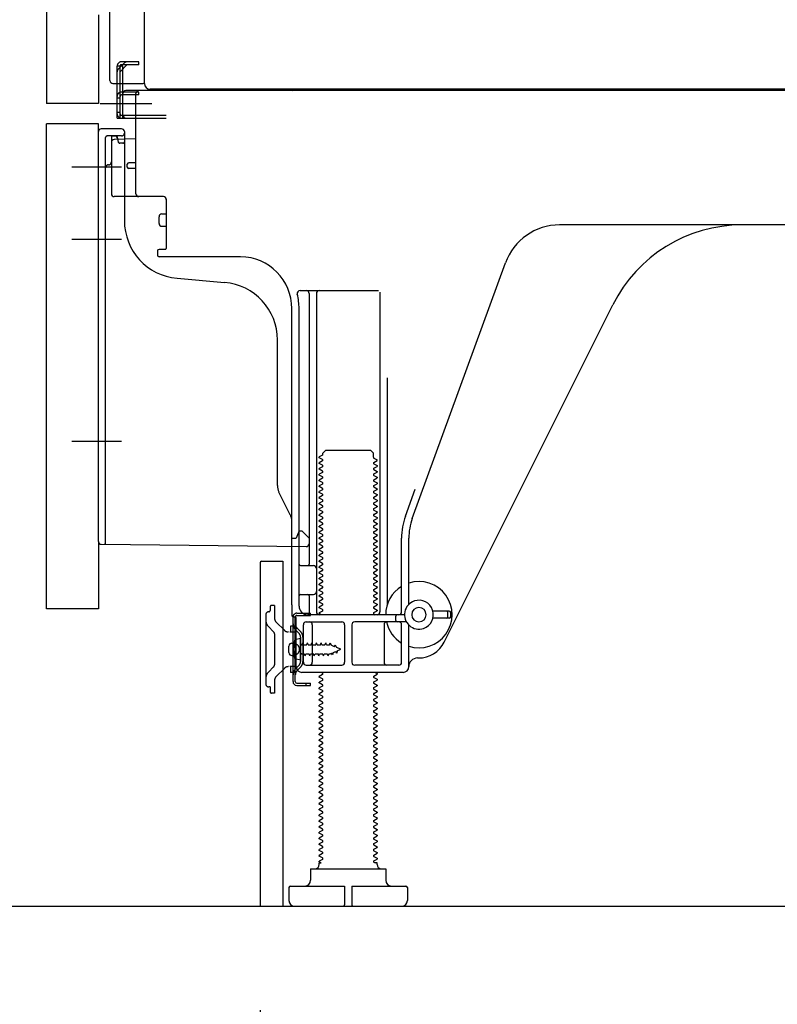
# Model space of a CAD drawing. Extents: x 0 to 26473, y -11033 to -2163.
# Drawn here: x 22604 to 22866, y -8991 to -8650 of the extents above; entities that cross this region are included whole.
import ezdxf

# ---------------------------------------------------------------- set-up
doc = ezdxf.new("R2010")
doc.units = 0
doc.header["$LTSCALE"] = 50
doc.header["$MEASUREMENT"] = 0
for name, pattern in [('CENTERLINE', [30, 24, -1.5, 3, -1.5]), ('HIDDEN', [0.375, 0.25, -0.125]), ('HIDDENNEW0', [4.5, 3, -1.5]), ('PHANTOM', [2.5, 1.25, -0.25, 0.25, -0.25, 0.25, -0.25])]:
    doc.linetypes.add(name, pattern=pattern)
doc.layers.get('0').update_dxf_attribs({"linetype": 'CONTINUOUS'})
doc.layers.get('DEFPOINTS').update_dxf_attribs({"color": 146, "linetype": 'CONTINUOUS'})
for name, color, linetype in [('111-壁仕上', 3, 'CONTINUOUS'), ('121-キャビネット（中）', 253, 'HIDDEN'), ('150-機器', 8, 'CONTINUOUS'), ('166-寸法B', 11, 'CONTINUOUS')]:
    doc.layers.add(name, color=color, linetype=linetype)
doc.styles.add('KH001', font='txt')
doc.dimstyles.new('KH1xx030', dxfattribs={"dimscale": 30, "dimtxt": 2, "dimasz": 0.6, "dimexe": 0.3, "dimexo": 1.2, "dimgap": 0.5, "dimtad": 3, "dimdec": 1, "dimdsep": 46, "dimlunit": 6, "dimtxsty": 'KH001', "dimblk": 'DOT', "dimcen": 1, "dimdle": 1, "dimclrd": 256, "dimclre": 256, "dimclrt": 256, "dimadec": 0, "dimazin": 0, "dimtfac": 1, "dimtdec": 1, "dimtix": 1, "dimtmove": 2, "dimatfit": 3, "dimldrblk": 'CLOSEDBLANK', "dimfxl": 1, "dimtolj": 1, "dimtzin": 0, "dimlwd": -1, "dimlwe": -1, "dimarcsym": 0})

# ---------------------------------------------------------------- blocks, each defined once
blk = doc.blocks.new('_Dot')
at = {"color": 0, "linetype": 'ByBlock', "lineweight": -2}
blk.add_line((-0.5, 0), (-1, 0), dxfattribs=at)
at = {"color": 0, "linetype": 'ByBlock', "const_width": 0.5}
blk.add_lwpolyline([(-0.25, 0, 1), (0.25, 0, 1)], format="xyb", close=True, dxfattribs=at)
blk = doc.blocks.new('*D119')
at = {"layer": '166-寸法B', "transparency": 16777216}
for p, q in [((22687.07, -8992.95), (22687.07, -9623.31)), ((23253.07, -9028.95), (23253.07, -9623.31)), ((23235.07, -9614.31), (22705.07, -9614.31))]:
    blk.add_line(p, q, dxfattribs=at)
at = {"layer": 'DEFPOINTS', "color": 0, "transparency": 16777216}
for p in [(22687.07, -8956.95), (23253.07, -8992.95), (22687.07, -9614.31)]:
    blk.add_point(p, dxfattribs=at)
at = {"layer": '166-寸法B', "transparency": 16777216, "xscale": 18, "yscale": 18, "zscale": 18, "rotation": 180}
blk.add_blockref('_Dot', (22687.07, -9614.31), dxfattribs=at)
at = {"layer": '166-寸法B', "transparency": 16777216, "xscale": 18, "yscale": 18, "zscale": 18}
blk.add_blockref('_Dot', (23253.07, -9614.31), dxfattribs=at)
at = {"layer": '166-寸法B', "transparency": 16777216, "insert": (22970.07, -9569.31), "char_height": 60, "attachment_point": 5, "style": 'KH001'}
blk.add_mtext('\\A1;566', dxfattribs=at)
blk = doc.blocks.new('_ClosedBlank')
at = {"color": 0, "linetype": 'ByBlock', "lineweight": -2}
for p, q in [((-1, 0.167), (0, 0)), ((-1, 0.167), (-1, -0.167)), ((0, 0), (-1, -0.167))]:
    blk.add_line(p, q, dxfattribs=at)
blk = doc.blocks.new('*D123')
at = {"layer": '166-寸法B', "transparency": 16777216}
for p, q in [((22577.07, -8853.95), (22423.48, -8853.95)), ((22432.48, -8938.95), (22432.48, -8871.95)), ((22567.59, -8956.95), (22423.48, -8956.95)), ((22432.48, -9295.28), (22432.48, -8956.95))]:
    blk.add_line(p, q, dxfattribs=at)
at = {"layer": 'DEFPOINTS', "color": 0, "transparency": 16777216}
for p in [(22432.48, -8853.95), (22613.07, -8853.95), (22603.59, -8956.95)]:
    blk.add_point(p, dxfattribs=at)
at = {"layer": '166-寸法B', "transparency": 16777216, "xscale": 18, "yscale": 18, "zscale": 18}
for p, rotation in [((22432.48, -8853.95), 90), ((22432.48, -8956.95), 270)]:
    blk.add_blockref('_Dot', p, dxfattribs=dict(at, rotation=rotation))
at = {"layer": '166-寸法B', "transparency": 16777216, "insert": (22382.45, -9137.29), "char_height": 60, "attachment_point": 5, "rotation": 90, "style": 'KH001'}
blk.add_mtext('\\A1;103(153)', dxfattribs=at)
blk = doc.blocks.new('*D124')
at = {"layer": '166-寸法B', "transparency": 16777216}
for p, q in [((22567.07, -8136.95), (22423.48, -8136.95)), ((22432.48, -8835.95), (22432.48, -8154.95)), ((22577.07, -8853.95), (22423.48, -8853.95))]:
    blk.add_line(p, q, dxfattribs=at)
at = {"layer": 'DEFPOINTS', "color": 0, "transparency": 16777216}
for p in [(22432.48, -8136.95), (22603.07, -8136.95), (22613.07, -8853.95)]:
    blk.add_point(p, dxfattribs=at)
at = {"layer": '166-寸法B', "transparency": 16777216, "xscale": 18, "yscale": 18, "zscale": 18}
for p, rotation in [((22432.48, -8136.95), 90), ((22432.48, -8853.95), 270)]:
    blk.add_blockref('_Dot', p, dxfattribs=dict(at, rotation=rotation))
at = {"layer": '166-寸法B', "transparency": 16777216, "insert": (22387.48, -8495.45), "char_height": 60, "attachment_point": 5, "rotation": 90, "style": 'KH001'}
blk.add_mtext('\\A1;717', dxfattribs=at)

msp = doc.modelspace()

# ---------------------------------------------------------------- linework, layer by layer
at = {"layer": '111-壁仕上', "ltscale": 2}
msp.add_lwpolyline([(22437.56, -8956.95), (23253.07, -8956.95), (23253.07, -6556.95), (22437.56, -6556.95)], dxfattribs=at)
at = {"layer": '121-キャビネット（中）', "linetype": 'Continuous', "ltscale": 2}
msp.add_line((22706.07, -8956.95), (23253.07, -8956.95), dxfattribs=at)
at = {"layer": '150-機器', "color": 13, "linetype": 'Continuous'}
for p, q in [((22647.03, -8671.96), (22647.03, -8145.46)), ((22613.07, -8171.95), (22613.07, -8678.95)), ((22635.07, -8670.95), (22635.07, -8519.4)), ((22636.07, -8671.95), (22646.57, -8671.95)), ((22637.57, -8683.95), (22637.57, -8671.95)), ((22638.57, -8683.95), (22638.57, -8671.95)), ((22639.57, -8683.95), (22639.57, -8671.95)), ((22645.07, -8674.95), (22639.57, -8674.95)), ((22639.57, -8682.95), (22639.57, -8675.45)), ((22645.07, -8674.45), (22640.57, -8674.45)), ((22644.07, -8710.15), (22644.07, -8675.45)), ((23179.07, -8674.45), (22645.07, -8674.45)), ((22645.07, -8675.95), (22645.07, -8674.95)), ((23181.19, -8673.96), (22649.03, -8673.96)), ((22645.07, -8675.95), (22639.57, -8675.95)), ((22637.57, -8681.95), (22638.57, -8681.95)), ((22613.07, -8853.95), (22613.07, -8685.95)), ((22637.57, -8683.95), (22639.57, -8683.95)), ((22639.07, -8683.95), (22654.57, -8683.95)), ((22639.57, -8682.95), (22654.57, -8682.95)), ((22640.57, -8683.95), (22644.07, -8683.95)), ((22631.07, -8830.56), (22631.07, -8688.65)), ((22639.07, -8687.65), (22632.07, -8687.65)), ((22640.07, -8688.65), (22640.07, -8719.49)), ((22635.57, -8692.38), (22635.57, -8710.15)), ((22644.07, -8691.15), (22636.54, -8691.38)), ((22637.71, -8690.99), (22637.77, -8691.36)), ((22644.07, -8699.45), (22641.57, -8699.45)), ((22641.07, -8700.95), (22641.07, -8699.95)), ((22644.07, -8701.45), (22641.57, -8701.45)), ((22635.57, -8707.33), (22635.57, -8710.44)), ((22653.57, -8711.15), (22636.57, -8711.15)), ((22654.57, -8712.02), (22654.57, -8729.15)), ((22652.07, -8720.41), (22652.07, -8718.11)), ((22653.07, -8717.11), (22654.57, -8717.11)), ((22653.07, -8721.41), (22654.57, -8721.41)), ((22912.07, -8720.95), (22790.79, -8720.95)), ((22651.57, -8729.95), (22651.57, -8731.45)), ((22654.27, -8729.45), (22652.07, -8729.45)), ((22680.34, -8731.95), (22652.07, -8731.95)), ((22739.77, -8822.64), (22771.99, -8734.11)), ((22658.33, -8739.42), (22674.8, -8740.85)), ((22700.91, -8743.7), (22728.07, -8743.7)), ((22704.07, -8744.7), (22704.07, -8838.45)), ((22706.57, -8744.7), (22706.57, -8854.95)), ((22728.57, -8744.2), (22728.57, -8854.95)), ((22698.07, -8852.54), (22698.07, -8749.95)), ((22700.57, -8852.95), (22700.57, -8749.95)), ((22750.83, -8865.42), (22809.25, -8748.59)), ((22693.07, -8811.22), (22693.07, -8760.78)), ((22731.07, -8773.93), (22731.07, -8852.6)), ((22708.65, -8800.7), (22707.57, -8801.33)), ((22707.57, -8801.58), (22707.57, -8801.33)), ((22708.65, -8802.2), (22707.57, -8801.58)), ((22708.79, -8799.95), (22709.79, -8798.95)), ((22708.79, -8800.45), (22708.79, -8799.95)), ((22709.79, -8798.95), (22725.34, -8798.95)), ((22726.34, -8799.95), (22725.34, -8798.95)), ((22726.34, -8801.45), (22726.34, -8799.95)), ((22726.48, -8801.7), (22727.57, -8802.33)), ((22708.65, -8802.7), (22707.57, -8803.33)), ((22707.57, -8803.58), (22707.57, -8803.33)), ((22708.65, -8804.2), (22707.57, -8803.58)), ((22708.65, -8804.7), (22707.57, -8805.33)), ((22707.57, -8805.58), (22707.57, -8805.33)), ((22726.48, -8803.2), (22727.57, -8802.58)), ((22726.48, -8803.7), (22727.57, -8804.33)), ((22726.48, -8805.2), (22727.57, -8804.58)), ((22727.57, -8802.58), (22727.57, -8802.33)), ((22727.57, -8804.33), (22727.57, -8804.58)), ((22708.65, -8806.2), (22707.57, -8805.58)), ((22708.65, -8806.7), (22707.57, -8807.33)), ((22707.57, -8807.58), (22707.57, -8807.33)), ((22708.65, -8808.2), (22707.57, -8807.58)), ((22708.65, -8808.7), (22707.57, -8809.33)), ((22726.48, -8805.7), (22727.57, -8806.33)), ((22726.48, -8807.2), (22727.57, -8806.58)), ((22726.48, -8807.7), (22727.57, -8808.33)), ((22726.48, -8809.2), (22727.57, -8808.58)), ((22727.57, -8806.33), (22727.57, -8806.58)), ((22727.57, -8808.33), (22727.57, -8808.58)), ((22707.57, -8809.58), (22707.57, -8809.33)), ((22708.65, -8810.2), (22707.57, -8809.58)), ((22708.65, -8810.7), (22707.57, -8811.33)), ((22707.57, -8811.58), (22707.57, -8811.33)), ((22708.65, -8812.2), (22707.57, -8811.58)), ((22726.48, -8809.7), (22727.57, -8810.33)), ((22726.48, -8811.2), (22727.57, -8810.58)), ((22726.48, -8811.7), (22727.57, -8812.33)), ((22727.57, -8810.33), (22727.57, -8810.58)), ((22727.57, -8812.33), (22727.57, -8812.58)), ((22697.54, -8821.35), (22693.59, -8813.46)), ((22708.65, -8812.7), (22707.57, -8813.33)), ((22707.57, -8813.58), (22707.57, -8813.33)), ((22708.65, -8814.2), (22707.57, -8813.58)), ((22708.65, -8814.7), (22707.57, -8815.33)), ((22707.57, -8815.58), (22707.57, -8815.33)), ((22708.65, -8816.2), (22707.57, -8815.58)), ((22726.48, -8813.2), (22727.57, -8812.58)), ((22726.48, -8813.7), (22727.57, -8814.33)), ((22726.48, -8815.2), (22727.57, -8814.58)), ((22726.48, -8815.7), (22727.57, -8816.33)), ((22727.57, -8814.33), (22727.57, -8814.58)), ((22737.42, -8821.78), (22740.82, -8812.46)), ((22708.65, -8816.7), (22707.57, -8817.33)), ((22707.57, -8817.58), (22707.57, -8817.33)), ((22708.65, -8818.2), (22707.57, -8817.58)), ((22708.65, -8818.7), (22707.57, -8819.33)), ((22726.48, -8817.2), (22727.57, -8816.58)), ((22726.48, -8817.7), (22727.57, -8818.33)), ((22726.48, -8819.2), (22727.57, -8818.58)), ((22727.57, -8816.33), (22727.57, -8816.58)), ((22727.57, -8818.33), (22727.57, -8818.58)), ((22707.57, -8819.58), (22707.57, -8819.33)), ((22708.65, -8820.2), (22707.57, -8819.58)), ((22708.65, -8820.7), (22707.57, -8821.33)), ((22707.57, -8821.58), (22707.57, -8821.33)), ((22708.65, -8822.2), (22707.57, -8821.58)), ((22726.48, -8819.7), (22727.57, -8820.33)), ((22726.48, -8821.2), (22727.57, -8820.58)), ((22726.48, -8821.7), (22727.57, -8822.33)), ((22727.57, -8820.33), (22727.57, -8820.58)), ((22727.57, -8822.33), (22727.57, -8822.58)), ((22698.07, -8829.45), (22698.07, -8823.58)), ((22708.65, -8822.7), (22707.57, -8823.33)), ((22707.57, -8823.58), (22707.57, -8823.33)), ((22708.65, -8824.2), (22707.57, -8823.58)), ((22708.65, -8824.7), (22707.57, -8825.33)), ((22707.57, -8825.58), (22707.57, -8825.33)), ((22708.65, -8826.2), (22707.57, -8825.58)), ((22726.48, -8823.2), (22727.57, -8822.58)), ((22726.48, -8823.7), (22727.57, -8824.33)), ((22726.48, -8825.2), (22727.57, -8824.58)), ((22726.48, -8825.7), (22727.57, -8826.33)), ((22727.57, -8824.33), (22727.57, -8824.58)), ((22700.02, -8828.3), (22699.57, -8829.45)), ((22700.57, -8826.95), (22700.02, -8828.3)), ((22700.57, -8826.95), (22701.57, -8826.95)), ((22701.57, -8826.95), (22704.07, -8829.45)), ((22708.65, -8826.7), (22707.57, -8827.33)), ((22707.57, -8827.58), (22707.57, -8827.33)), ((22708.65, -8828.2), (22707.57, -8827.58)), ((22708.65, -8828.7), (22707.57, -8829.33)), ((22707.57, -8829.58), (22707.57, -8829.33)), ((22726.48, -8827.2), (22727.57, -8826.58)), ((22726.48, -8827.7), (22727.57, -8828.33)), ((22726.48, -8829.2), (22727.57, -8828.58)), ((22727.57, -8826.33), (22727.57, -8826.58)), ((22727.57, -8828.33), (22727.57, -8828.58)), ((22632.05, -8831.56), (22703.05, -8832.39)), ((22698.07, -8829.45), (22699.57, -8829.45)), ((22704.07, -8829.45), (22704.07, -8831.39)), ((22708.65, -8830.2), (22707.57, -8829.58)), ((22708.65, -8830.7), (22707.57, -8831.33)), ((22707.57, -8831.58), (22707.57, -8831.33)), ((22708.65, -8832.2), (22707.57, -8831.58)), ((22708.65, -8832.7), (22707.57, -8833.33)), ((22726.48, -8829.7), (22727.57, -8830.33)), ((22726.48, -8831.2), (22727.57, -8830.58)), ((22726.48, -8831.7), (22727.57, -8832.33)), ((22726.48, -8833.2), (22727.57, -8832.58)), ((22727.57, -8830.33), (22727.57, -8830.58)), ((22727.57, -8832.33), (22727.57, -8832.58)), ((22736.07, -8854.95), (22736.07, -8829.48)), ((22738.57, -8852.38), (22738.57, -8829.48)), ((22707.57, -8833.58), (22707.57, -8833.33)), ((22708.65, -8834.2), (22707.57, -8833.58)), ((22708.65, -8834.7), (22707.57, -8835.33)), ((22707.57, -8835.58), (22707.57, -8835.33)), ((22708.65, -8836.2), (22707.57, -8835.58)), ((22726.48, -8833.7), (22727.57, -8834.33)), ((22726.48, -8835.2), (22727.57, -8834.58)), ((22726.48, -8835.7), (22727.57, -8836.33)), ((22727.57, -8834.33), (22727.57, -8834.58)), ((22687.06, -8837.95), (22687.06, -8956.95)), ((22687.56, -8837.45), (22694.96, -8837.45)), ((22694.96, -8837.45), (22694.96, -8956.95)), ((22701.07, -8838.95), (22705.57, -8838.95)), ((22708.65, -8836.7), (22707.57, -8837.33)), ((22707.57, -8837.58), (22707.57, -8837.33)), ((22708.65, -8838.2), (22707.57, -8837.58)), ((22708.65, -8838.7), (22707.57, -8839.33)), ((22707.57, -8839.58), (22707.57, -8839.33)), ((22708.65, -8840.2), (22707.57, -8839.58)), ((22726.48, -8837.2), (22727.57, -8836.58)), ((22726.48, -8837.7), (22727.57, -8838.33)), ((22726.48, -8839.2), (22727.57, -8838.58)), ((22727.57, -8836.33), (22727.57, -8836.58)), ((22727.57, -8838.33), (22727.57, -8838.58)), ((22700.57, -8845.95), (22700.57, -8841.95)), ((22708.65, -8840.7), (22707.57, -8841.33)), ((22707.57, -8841.58), (22707.57, -8841.33)), ((22708.65, -8842.2), (22707.57, -8841.58)), ((22708.65, -8842.7), (22707.57, -8843.33)), ((22726.48, -8839.7), (22727.57, -8840.33)), ((22726.48, -8841.2), (22727.57, -8840.58)), ((22726.48, -8841.7), (22727.57, -8842.33)), ((22726.48, -8843.2), (22727.57, -8842.58)), ((22727.57, -8840.33), (22727.57, -8840.58)), ((22727.57, -8842.33), (22727.57, -8842.58)), ((22707.57, -8843.58), (22707.57, -8843.33)), ((22708.65, -8844.2), (22707.57, -8843.58)), ((22708.65, -8844.7), (22707.57, -8845.33)), ((22707.57, -8845.58), (22707.57, -8845.33)), ((22708.65, -8846.2), (22707.57, -8845.58)), ((22726.48, -8843.7), (22727.57, -8844.33)), ((22726.48, -8845.2), (22727.57, -8844.58)), ((22726.48, -8845.7), (22727.57, -8846.33)), ((22727.57, -8844.33), (22727.57, -8844.58)), ((22727.57, -8846.33), (22727.57, -8846.58)), ((22701.07, -8848.95), (22705.57, -8848.95)), ((22704.07, -8849.45), (22704.07, -8855.45)), ((22708.65, -8846.7), (22707.57, -8847.33)), ((22707.57, -8847.58), (22707.57, -8847.33)), ((22708.65, -8848.2), (22707.57, -8847.58)), ((22708.65, -8848.7), (22707.57, -8849.33)), ((22707.57, -8849.58), (22707.57, -8849.33)), ((22708.65, -8850.2), (22707.57, -8849.58)), ((22726.48, -8847.2), (22727.57, -8846.58)), ((22726.48, -8847.7), (22727.57, -8848.33)), ((22726.48, -8849.2), (22727.57, -8848.58)), ((22726.48, -8849.7), (22727.57, -8850.33)), ((22727.57, -8848.33), (22727.57, -8848.58)), ((22698.07, -8852.54), (22698.07, -8856.15)), ((22708.65, -8850.7), (22707.57, -8851.33)), ((22707.57, -8851.58), (22707.57, -8851.33)), ((22708.65, -8852.2), (22707.57, -8851.58)), ((22708.65, -8852.7), (22707.57, -8853.33)), ((22726.48, -8851.2), (22727.57, -8850.58)), ((22726.48, -8851.7), (22727.57, -8852.33)), ((22726.48, -8853.2), (22727.57, -8852.58)), ((22727.57, -8850.33), (22727.57, -8850.58)), ((22727.57, -8852.33), (22727.57, -8852.58)), ((22698.57, -8856.65), (22699.07, -8856.65)), ((22737.07, -8855.95), (22703.57, -8855.95)), ((22707.57, -8853.58), (22707.57, -8853.33)), ((22708.65, -8854.2), (22707.57, -8853.58)), ((22708.65, -8854.7), (22707.57, -8855.33)), ((22707.57, -8855.58), (22707.57, -8855.33)), ((22708.21, -8855.95), (22707.57, -8855.58)), ((22726.48, -8853.7), (22727.57, -8854.33)), ((22726.48, -8855.2), (22727.57, -8854.58)), ((22726.48, -8855.7), (22726.92, -8855.95)), ((22727.57, -8854.33), (22727.57, -8854.58)), ((22734.07, -8857.95), (22734.07, -8856.45)), ((22752.57, -8854.7), (22746.91, -8854.7)), ((22752.07, -8856.7), (22752.07, -8855.2)), ((22753.07, -8856.7), (22753.07, -8855.2)), ((22698.47, -8879.15), (22698.47, -8856.75)), ((22698.47, -8856.75), (22699.27, -8856.75)), ((22699.27, -8859.11), (22699.27, -8856.75)), ((22699.27, -8876.79), (22699.27, -8859.11)), ((22699.57, -8873.95), (22699.57, -8857.15)), ((22702.07, -8872.45), (22702.07, -8859.45)), ((22703.07, -8858.45), (22715.32, -8858.45)), ((22705.14, -8859.45), (22705.14, -8872.45)), ((22716.32, -8859.45), (22716.32, -8872.45)), ((22718.82, -8859.45), (22718.82, -8872.45)), ((22737.74, -8858.45), (22719.82, -8858.45)), ((22730, -8859.45), (22730, -8872.45)), ((22736.07, -8872.45), (22736.07, -8859.45)), ((22738.57, -8873.95), (22738.57, -8859.52)), ((22752.57, -8857.2), (22746.91, -8857.2)), ((22697.07, -8869.1), (22697.07, -8866.8)), ((22698.07, -8865.8), (22699.57, -8865.8)), ((22701.07, -8864.2), (22699.11, -8864.7)), ((22701.07, -8871.7), (22701.07, -8864.2)), ((22698.07, -8870.1), (22699.57, -8870.1)), ((22701.07, -8871.7), (22699.11, -8871.2)), ((22703.07, -8873.45), (22715.32, -8873.45)), ((22735.07, -8873.45), (22719.82, -8873.45)), ((22741.57, -8870.95), (22742.07, -8870.95)), ((22699.27, -8879.15), (22699.27, -8876.79)), ((22736.57, -8875.95), (22701.57, -8875.95)), ((22708.65, -8876.7), (22707.57, -8877.33)), ((22708.65, -8876.2), (22708.21, -8875.95)), ((22726.48, -8877.2), (22727.57, -8876.58)), ((22726.92, -8875.95), (22727.57, -8876.33)), ((22727.57, -8876.33), (22727.57, -8876.58)), ((22699.77, -8879.65), (22704.47, -8879.65)), ((22699.77, -8880.45), (22704.47, -8880.45)), ((22702.97, -8880.45), (22702.97, -8879.65)), ((22704.47, -8880.45), (22704.47, -8879.65)), ((22707.57, -8877.58), (22707.57, -8877.33)), ((22708.65, -8878.2), (22707.57, -8877.58)), ((22708.65, -8878.7), (22707.57, -8879.33)), ((22707.57, -8879.58), (22707.57, -8879.33)), ((22708.65, -8880.2), (22707.57, -8879.58)), ((22726.48, -8877.7), (22727.57, -8878.33)), ((22726.48, -8879.2), (22727.57, -8878.58)), ((22726.48, -8879.7), (22727.57, -8880.33)), ((22727.57, -8878.33), (22727.57, -8878.58)), ((22727.57, -8880.33), (22727.57, -8880.58)), ((22708.65, -8880.7), (22707.57, -8881.33)), ((22707.57, -8881.58), (22707.57, -8881.33)), ((22708.65, -8882.2), (22707.57, -8881.58)), ((22708.65, -8882.7), (22707.57, -8883.33)), ((22707.57, -8883.58), (22707.57, -8883.33)), ((22708.65, -8884.2), (22707.57, -8883.58)), ((22726.48, -8881.2), (22727.57, -8880.58)), ((22726.48, -8881.7), (22727.57, -8882.33)), ((22726.48, -8883.2), (22727.57, -8882.58)), ((22726.48, -8883.7), (22727.57, -8884.33)), ((22727.57, -8882.33), (22727.57, -8882.58)), ((22708.65, -8884.7), (22707.57, -8885.33)), ((22707.57, -8885.58), (22707.57, -8885.33)), ((22708.65, -8886.2), (22707.57, -8885.58)), ((22708.65, -8886.7), (22707.57, -8887.33)), ((22707.57, -8887.58), (22707.57, -8887.33)), ((22726.48, -8885.2), (22727.57, -8884.58)), ((22726.48, -8885.7), (22727.57, -8886.33)), ((22726.48, -8887.2), (22727.57, -8886.58)), ((22727.57, -8884.33), (22727.57, -8884.58)), ((22727.57, -8886.33), (22727.57, -8886.58)), ((22708.65, -8888.2), (22707.57, -8887.58)), ((22708.65, -8888.7), (22707.57, -8889.33)), ((22707.57, -8889.58), (22707.57, -8889.33)), ((22708.65, -8890.2), (22707.57, -8889.58)), ((22708.65, -8890.7), (22707.57, -8891.33)), ((22726.48, -8887.7), (22727.57, -8888.33)), ((22726.48, -8889.2), (22727.57, -8888.58)), ((22726.48, -8889.7), (22727.57, -8890.33)), ((22726.48, -8891.2), (22727.57, -8890.58)), ((22727.57, -8888.33), (22727.57, -8888.58)), ((22727.57, -8890.33), (22727.57, -8890.58)), ((22707.57, -8891.58), (22707.57, -8891.33)), ((22708.65, -8892.2), (22707.57, -8891.58)), ((22708.65, -8892.7), (22707.57, -8893.33)), ((22707.57, -8893.58), (22707.57, -8893.33)), ((22708.65, -8894.2), (22707.57, -8893.58)), ((22726.48, -8891.7), (22727.57, -8892.33)), ((22726.48, -8893.2), (22727.57, -8892.58)), ((22726.48, -8893.7), (22727.57, -8894.33)), ((22727.57, -8892.33), (22727.57, -8892.58)), ((22708.65, -8894.7), (22707.57, -8895.33)), ((22707.57, -8895.58), (22707.57, -8895.33)), ((22708.65, -8896.2), (22707.57, -8895.58)), ((22708.65, -8896.7), (22707.57, -8897.33)), ((22707.57, -8897.58), (22707.57, -8897.33)), ((22708.65, -8898.2), (22707.57, -8897.58)), ((22726.48, -8895.2), (22727.57, -8894.58)), ((22726.48, -8895.7), (22727.57, -8896.33)), ((22726.48, -8897.2), (22727.57, -8896.58)), ((22727.57, -8894.33), (22727.57, -8894.58)), ((22727.57, -8896.33), (22727.57, -8896.58)), ((22708.65, -8898.7), (22707.57, -8899.33)), ((22707.57, -8899.58), (22707.57, -8899.33)), ((22708.65, -8900.2), (22707.57, -8899.58)), ((22708.65, -8900.7), (22707.57, -8901.33)), ((22726.48, -8897.7), (22727.57, -8898.33)), ((22726.48, -8899.2), (22727.57, -8898.58)), ((22726.48, -8899.7), (22727.57, -8900.33)), ((22726.48, -8901.2), (22727.57, -8900.58)), ((22727.57, -8898.33), (22727.57, -8898.58)), ((22727.57, -8900.33), (22727.57, -8900.58)), ((22707.57, -8901.58), (22707.57, -8901.33)), ((22708.65, -8902.2), (22707.57, -8901.58)), ((22708.65, -8902.7), (22707.57, -8903.33)), ((22707.57, -8903.58), (22707.57, -8903.33)), ((22708.65, -8904.2), (22707.57, -8903.58)), ((22726.48, -8901.7), (22727.57, -8902.33)), ((22726.48, -8903.2), (22727.57, -8902.58)), ((22726.48, -8903.7), (22727.57, -8904.33)), ((22727.57, -8902.33), (22727.57, -8902.58)), ((22727.57, -8904.33), (22727.57, -8904.58)), ((22708.65, -8904.7), (22707.57, -8905.33)), ((22707.57, -8905.58), (22707.57, -8905.33)), ((22708.65, -8906.2), (22707.57, -8905.58)), ((22708.65, -8906.7), (22707.57, -8907.33)), ((22707.57, -8907.58), (22707.57, -8907.33)), ((22708.65, -8908.2), (22707.57, -8907.58)), ((22726.48, -8905.2), (22727.57, -8904.58)), ((22726.48, -8905.7), (22727.57, -8906.33)), ((22726.48, -8907.2), (22727.57, -8906.58)), ((22726.48, -8907.7), (22727.57, -8908.33)), ((22727.57, -8906.33), (22727.57, -8906.58)), ((22708.65, -8908.7), (22707.57, -8909.33)), ((22707.57, -8909.58), (22707.57, -8909.33)), ((22708.65, -8910.2), (22707.57, -8909.58)), ((22708.65, -8910.7), (22707.57, -8911.33)), ((22726.48, -8909.2), (22727.57, -8908.58)), ((22726.48, -8909.7), (22727.57, -8910.33)), ((22726.48, -8911.2), (22727.57, -8910.58)), ((22727.57, -8908.33), (22727.57, -8908.58)), ((22727.57, -8910.33), (22727.57, -8910.58)), ((22707.57, -8911.58), (22707.57, -8911.33)), ((22708.65, -8912.2), (22707.57, -8911.58)), ((22708.65, -8912.7), (22707.57, -8913.33)), ((22707.57, -8913.58), (22707.57, -8913.33)), ((22708.65, -8914.2), (22707.57, -8913.58)), ((22726.48, -8911.7), (22727.57, -8912.33)), ((22726.48, -8913.2), (22727.57, -8912.58)), ((22726.48, -8913.7), (22727.57, -8914.33)), ((22726.48, -8915.2), (22727.57, -8914.58)), ((22727.57, -8912.33), (22727.57, -8912.58)), ((22727.57, -8914.33), (22727.57, -8914.58)), ((22708.65, -8914.7), (22707.57, -8915.33)), ((22707.57, -8915.58), (22707.57, -8915.33)), ((22708.65, -8916.2), (22707.57, -8915.58)), ((22708.65, -8916.7), (22707.57, -8917.33)), ((22707.57, -8917.58), (22707.57, -8917.33)), ((22708.65, -8918.2), (22707.57, -8917.58)), ((22726.48, -8915.7), (22727.57, -8916.33)), ((22726.48, -8917.2), (22727.57, -8916.58)), ((22726.48, -8917.7), (22727.57, -8918.33)), ((22727.57, -8916.33), (22727.57, -8916.58)), ((22708.65, -8918.7), (22707.57, -8919.33)), ((22707.57, -8919.58), (22707.57, -8919.33)), ((22708.65, -8920.2), (22707.57, -8919.58)), ((22708.65, -8920.7), (22707.57, -8921.33)), ((22707.57, -8921.58), (22707.57, -8921.33)), ((22726.48, -8919.2), (22727.57, -8918.58)), ((22726.48, -8919.7), (22727.57, -8920.33)), ((22726.48, -8921.2), (22727.57, -8920.58)), ((22727.57, -8918.33), (22727.57, -8918.58)), ((22727.57, -8920.33), (22727.57, -8920.58)), ((22708.65, -8922.2), (22707.57, -8921.58)), ((22708.65, -8922.7), (22707.57, -8923.33)), ((22707.57, -8923.58), (22707.57, -8923.33)), ((22708.65, -8924.2), (22707.57, -8923.58)), ((22708.65, -8924.7), (22707.57, -8925.33)), ((22726.48, -8921.7), (22727.57, -8922.33)), ((22726.48, -8923.2), (22727.57, -8922.58)), ((22726.48, -8923.7), (22727.57, -8924.33)), ((22726.48, -8925.2), (22727.57, -8924.58)), ((22727.57, -8922.33), (22727.57, -8922.58)), ((22727.57, -8924.33), (22727.57, -8924.58)), ((22707.57, -8925.58), (22707.57, -8925.33)), ((22708.65, -8926.2), (22707.57, -8925.58)), ((22708.65, -8926.7), (22707.57, -8927.33)), ((22707.57, -8927.58), (22707.57, -8927.33)), ((22708.65, -8928.2), (22707.57, -8927.58)), ((22726.48, -8925.7), (22727.57, -8926.33)), ((22726.48, -8927.2), (22727.57, -8926.58)), ((22726.48, -8927.7), (22727.57, -8928.33)), ((22727.57, -8926.33), (22727.57, -8926.58)), ((22708.65, -8928.7), (22707.57, -8929.33)), ((22707.57, -8929.58), (22707.57, -8929.33)), ((22708.65, -8930.2), (22707.57, -8929.58)), ((22708.65, -8930.7), (22707.57, -8931.33)), ((22707.57, -8931.58), (22707.57, -8931.33)), ((22708.65, -8932.2), (22707.57, -8931.58)), ((22726.48, -8929.2), (22727.57, -8928.58)), ((22726.48, -8929.7), (22727.57, -8930.33)), ((22726.48, -8931.2), (22727.57, -8930.58)), ((22727.57, -8928.33), (22727.57, -8928.58)), ((22727.57, -8930.33), (22727.57, -8930.58)), ((22708.65, -8932.7), (22707.57, -8933.33)), ((22707.57, -8933.58), (22707.57, -8933.33)), ((22708.65, -8934.2), (22707.57, -8933.58)), ((22708.65, -8934.7), (22707.57, -8935.33)), ((22726.48, -8931.7), (22727.57, -8932.33)), ((22726.48, -8933.2), (22727.57, -8932.58)), ((22726.48, -8933.7), (22727.57, -8934.33)), ((22726.48, -8935.2), (22727.57, -8934.58)), ((22727.57, -8932.33), (22727.57, -8932.58)), ((22727.57, -8934.33), (22727.57, -8934.58)), ((22707.57, -8935.58), (22707.57, -8935.33)), ((22708.65, -8936.2), (22707.57, -8935.58)), ((22708.65, -8936.7), (22707.57, -8937.33)), ((22707.57, -8937.58), (22707.57, -8937.33)), ((22708.65, -8938.2), (22707.57, -8937.58)), ((22726.48, -8935.7), (22727.57, -8936.33)), ((22726.48, -8937.2), (22727.57, -8936.58)), ((22726.48, -8937.7), (22727.57, -8938.33)), ((22727.57, -8936.33), (22727.57, -8936.58)), ((22727.57, -8938.33), (22727.57, -8938.58)), ((22708.65, -8938.7), (22707.57, -8939.33)), ((22707.57, -8939.58), (22707.57, -8939.33)), ((22708.65, -8940.2), (22707.57, -8939.58)), ((22708.65, -8940.7), (22707.57, -8941.33)), ((22707.57, -8941.58), (22707.57, -8941.33)), ((22708.21, -8941.95), (22707.57, -8941.58)), ((22726.48, -8939.2), (22727.57, -8938.58)), ((22726.48, -8939.7), (22727.57, -8940.33)), ((22726.48, -8941.2), (22727.57, -8940.58)), ((22726.48, -8941.7), (22726.92, -8941.95)), ((22727.57, -8940.33), (22727.57, -8940.58)), ((22704.57, -8943.95), (22730.57, -8943.95)), ((22704.57, -8943.95), (22704.57, -8947.95)), ((22707.57, -8942.45), (22707.57, -8941.95)), ((22707.57, -8941.95), (22708.21, -8941.95)), ((22727.57, -8941.95), (22726.92, -8941.95)), ((22727.57, -8942.45), (22727.57, -8941.95)), ((22730.57, -8943.95), (22730.57, -8947.95)), ((22697.07, -8950.45), (22697.07, -8954.95)), ((22697.57, -8949.95), (22716.32, -8949.95)), ((22716.32, -8949.95), (22716.32, -8956.45)), ((22718.82, -8949.95), (22718.82, -8956.45)), ((22718.82, -8949.95), (22737.57, -8949.95)), ((22738.07, -8950.45), (22738.07, -8954.95)), ((22687.06, -8956.95), (22694.96, -8956.95)), ((22699.07, -8956.95), (22736.07, -8956.95))]:
    msp.add_line(p, q, dxfattribs=at)
at = {"layer": '150-機器', "color": 13, "linetype": 'PHANTOM'}
for p, q in [((22631.07, -8648.24), (22631.07, -8678.95)), ((22631.07, -8678.95), (22613.07, -8678.95)), ((22631.07, -8685.95), (22613.07, -8685.95)), ((22631.07, -8688.65), (22631.07, -8685.95)), ((22631.07, -8830.56), (22631.07, -8853.95)), ((22631.07, -8853.95), (22613.07, -8853.95))]:
    msp.add_line(p, q, dxfattribs=at)
at = {"layer": '150-機器', "color": 13, "linetype": 'HIDDENNEW0'}
for p, q in [((22637.86, -8667.16), (22640.27, -8664.74)), ((22638.57, -8667.87), (22640.98, -8665.45)), ((22645.07, -8664.45), (22639.07, -8664.45)), ((22645.07, -8665.45), (22639.07, -8665.45)), ((22645.07, -8665.45), (22645.07, -8664.45)), ((22639.57, -8665.95), (22637.57, -8665.95)), ((22637.57, -8671.95), (22637.57, -8665.95)), ((22638.57, -8671.95), (22638.57, -8665.95)), ((22639.57, -8666.87), (22639.57, -8665.95)), ((22639.57, -8671.95), (22639.57, -8666.87)), ((22639.57, -8674.95), (22639.07, -8674.95)), ((22637.57, -8676.95), (22638.57, -8676.95)), ((22639.57, -8675.95), (22639.07, -8675.95)), ((22639.07, -8682.95), (22639.57, -8682.95)), ((22633.57, -8815.05), (22633.57, -8690.65)), ((22639.07, -8690.15), (22634.07, -8690.15)), ((22635.57, -8690.65), (22635.57, -8692.38)), ((22635.57, -8690.65), (22635.57, -8699.15)), ((22636.07, -8690.15), (22636.72, -8690.15)), ((22637.99, -8692.25), (22637.65, -8690.55)), ((22639.57, -8692.65), (22638.48, -8692.65)), ((22633.57, -8831.07), (22633.57, -8815.05)), ((22690.56, -8853.25), (22690.56, -8854.45)), ((22692.06, -8852.75), (22691.06, -8852.75)), ((22692.06, -8852.75), (22692.06, -8857.13)), ((22689.06, -8855.95), (22689.06, -8879.95)), ((22699.77, -8855.45), (22704.47, -8855.45)), ((22699.77, -8856.25), (22704.47, -8856.25)), ((22704.47, -8856.25), (22704.47, -8855.45)), ((22695.47, -8861.37), (22692.65, -8858.54)), ((22699.57, -8859.95), (22697.56, -8859.95)), ((22697.56, -8859.95), (22697.56, -8861.95)), ((22691.77, -8861.91), (22689.94, -8860.08)), ((22692.06, -8862.62), (22692.06, -8873.29)), ((22697.56, -8861.95), (22697.39, -8861.95)), ((22699.57, -8861.95), (22697.56, -8861.95)), ((22700.48, -8862.37), (22699.34, -8861.23)), ((22701.05, -8861.8), (22699.91, -8860.66)), ((22698.82, -8865.7), (22699.72, -8866.2)), ((22701.07, -8863.78), (22701.07, -8872.12)), ((22701.57, -8866.4), (22701.59, -8866.4)), ((22701.59, -8866.4), (22701.86, -8865.75)), ((22702.13, -8866.4), (22701.86, -8865.75)), ((22701.87, -8863.67), (22701.87, -8872.12)), ((22702.13, -8866.4), (22703.18, -8866.4)), ((22703.18, -8866.4), (22703.45, -8865.75)), ((22703.72, -8866.4), (22703.45, -8865.75)), ((22703.72, -8866.4), (22704.77, -8866.4)), ((22704.77, -8866.4), (22705.03, -8865.75)), ((22705.3, -8866.4), (22705.03, -8865.75)), ((22705.3, -8866.4), (22706.35, -8866.4)), ((22706.35, -8866.4), (22706.62, -8865.75)), ((22706.89, -8866.4), (22706.62, -8865.75)), ((22706.89, -8866.4), (22707.94, -8866.4)), ((22707.94, -8866.4), (22708.21, -8865.75)), ((22708.48, -8866.4), (22708.21, -8865.75)), ((22708.48, -8866.4), (22709.53, -8866.4)), ((22709.53, -8866.4), (22709.8, -8865.75)), ((22710.07, -8866.4), (22709.8, -8865.75)), ((22710.07, -8866.4), (22711.12, -8866.4)), ((22711.12, -8866.4), (22711.38, -8865.75)), ((22711.38, -8865.75), (22711.69, -8866.55)), ((22712.87, -8867.04), (22711.69, -8866.55)), ((22712.87, -8867.04), (22713.09, -8866.43)), ((22713.09, -8866.43), (22713.47, -8867.29)), ((22699.72, -8869.7), (22698.82, -8870.2)), ((22701.57, -8869.5), (22702.38, -8869.5)), ((22702.65, -8870.15), (22702.38, -8869.5)), ((22702.65, -8870.15), (22702.92, -8869.5)), ((22702.92, -8869.5), (22703.97, -8869.5)), ((22704.24, -8870.15), (22703.97, -8869.5)), ((22704.24, -8870.15), (22704.51, -8869.5)), ((22704.51, -8869.5), (22705.56, -8869.5)), ((22705.83, -8870.15), (22705.56, -8869.5)), ((22705.83, -8870.15), (22706.1, -8869.5)), ((22706.1, -8869.5), (22707.15, -8869.5)), ((22707.42, -8870.15), (22707.15, -8869.5)), ((22707.42, -8870.15), (22707.68, -8869.5)), ((22707.68, -8869.5), (22708.73, -8869.5)), ((22709, -8870.15), (22708.73, -8869.5)), ((22709, -8870.15), (22709.27, -8869.5)), ((22709.27, -8869.5), (22710.32, -8869.5)), ((22710.59, -8870.15), (22710.32, -8869.5)), ((22710.59, -8870.15), (22710.86, -8869.5)), ((22710.86, -8869.5), (22711.32, -8869.5)), ((22711.32, -8869.5), (22711.85, -8869.28)), ((22712.13, -8869.87), (22711.85, -8869.28)), ((22712.34, -8869.08), (22712.13, -8869.87)), ((22712.34, -8869.08), (22713.29, -8868.69)), ((22713.6, -8869.26), (22713.29, -8868.69)), ((22715.07, -8867.95), (22713.47, -8867.29)), ((22713.77, -8868.49), (22713.6, -8869.26)), ((22713.77, -8868.49), (22715.07, -8867.95)), ((22700.48, -8873.54), (22699.34, -8874.67)), ((22691.77, -8873.99), (22689.94, -8875.82)), ((22695.47, -8874.54), (22692.65, -8877.36)), ((22697.56, -8873.95), (22697.39, -8873.95)), ((22699.57, -8873.95), (22697.56, -8873.95)), ((22697.56, -8873.95), (22697.56, -8875.95)), ((22699.57, -8875.95), (22697.56, -8875.95)), ((22701.05, -8874.1), (22699.91, -8875.24)), ((22692.06, -8878.77), (22692.06, -8883.15)), ((22690.56, -8880.95), (22690.06, -8880.95)), ((22690.56, -8880.95), (22690.56, -8882.65)), ((22692.06, -8883.15), (22691.06, -8883.15))]:
    msp.add_line(p, q, dxfattribs=at)
at = {"layer": '150-機器', "color": 13, "linetype": 'CENTERLINE'}
for p, q in [((22631.73, -8678.95), (22646.13, -8678.95)), ((22642.43, -8678.95), (22649.63, -8678.95)), ((22639.07, -8700.95), (22621.87, -8700.95)), ((22639.07, -8725.95), (22621.87, -8725.95)), ((22639.07, -8795.95), (22621.87, -8795.95))]:
    msp.add_line(p, q, dxfattribs=at)
at = {"layer": '150-機器', "color": 13, "linetype": 'HIDDENNEW0'}
for centre, radius, start, end in [((22639.07, -8665.95), 1.5, 90.0006, 180.0003), ((22639.07, -8665.95), 0.5, 90.0006, 180.0003), ((22640.98, -8665.45), 1, 90.0003, 135.0001), ((22638.57, -8667.87), 1, 135.0001, 180.0004), ((22639.07, -8676.45), 1.5, 90, 180.0003), ((22639.07, -8676.45), 0.5, 90.0006, 180.0003), ((22639.07, -8682.45), 1.5, 180.0003, 270), ((22639.07, -8682.45), 0.5, 180.0003, 270), ((22639.07, -8689.15), 1, 270, 0), ((22634.07, -8690.65), 0.5, 90, 180), ((22636.07, -8690.65), 0.5, 90, 180), ((22636.07, -8690.65), 0.5, 90, 180), ((22637.16, -8690.65), 0.5, 11.3099, 90), ((22638.48, -8692.15), 0.5, 191.3099, 270), ((22639.57, -8692.15), 0.5, 270, 0), ((22634.57, -8699.15), 1, 270, 0), ((22634.57, -8701.15), 1, 90, 180), ((22633.07, -8831.07), 0.5, 269.3299, 0), ((22691.06, -8853.25), 0.5, 90, 180), ((22690.06, -8855.95), 1, 90, 180), ((22690.06, -8854.45), 0.5, 270, 360), ((22699.77, -8856.75), 1.3, 90, 180), ((22699.77, -8856.75), 0.5, 90, 180), ((22692.06, -8857.96), 3, 180, 225), ((22694.06, -8857.13), 2, 180, 225), ((22701.47, -8859.11), 3, 180, 225), ((22701.47, -8859.11), 2.2, 180, 225), ((22691.06, -8862.62), 1, 0, 45), ((22696.89, -8859.95), 2, 225, 270), ((22699.07, -8863.78), 2, 0, 45), ((22699.07, -8863.78), 2.8, 0, 45), ((22698.75, -8867.95), 2, 299.1245, 60.8752), ((22701.57, -8865.9), 0.5, 180, 270), ((22701.57, -8870), 0.5, 90, 180), ((22691.06, -8873.29), 1, 315, 360), ((22699.07, -8872.12), 2, 315, 0), ((22699.07, -8872.12), 2.8, 315, 0), ((22692.06, -8877.94), 3, 135, 180), ((22696.89, -8875.95), 2, 90, 135), ((22701.47, -8876.79), 3, 135, 180), ((22701.47, -8876.79), 2.2, 135, 180), ((22690.06, -8879.95), 1, 180, 270), ((22694.06, -8878.77), 2, 135, 180), ((22691.06, -8882.65), 0.5, 180, 270)]:
    msp.add_arc(centre, radius, start, end, dxfattribs=at)
at = {"layer": '150-機器', "color": 13, "linetype": 'Continuous'}
for centre, radius, start, end in [((22636.07, -8670.95), 1, 180, 270), ((22646.57, -8671.45), 0.5, 270, 360), ((22649.03, -8671.96), 2, 180, 270), ((22640.57, -8675.45), 1, 90, 180), ((22645.07, -8675.45), 1, 90, 180), ((22661.77, -8688.95), 15, 75.1653, 90.0004), ((22702.5, -8688.77), 15, 99.022, 107.3895), ((22640.57, -8682.95), 1, 180, 270), ((22632.07, -8688.65), 1, 90, 180), ((22639.07, -8688.65), 1, 0, 90), ((22636.57, -8692.38), 1, 91.7289, 179.9931), ((22636.72, -8691.15), 1, 9.4625, 90.0002), ((22641.57, -8699.95), 0.5, 90, 180), ((22641.57, -8700.95), 0.5, 180, 270), ((22636.57, -8710.15), 1, 180, 270), ((22645.07, -8710.15), 1, 180, 270), ((22653.57, -8712.15), 1, 0, 90), ((22660.07, -8719.49), 20, 180.0003, 265.0306), ((22653.07, -8718.11), 1, 90, 180), ((22653.07, -8720.41), 1, 180, 270), ((22790.79, -8740.95), 20, 90.0004, 160.0004), ((22853.97, -8770.95), 50, 90.0004, 153.4353), ((22652.07, -8729.95), 0.5, 90, 180), ((22654.27, -8729.15), 0.3, 270, 360), ((22652.07, -8731.45), 0.5, 180, 270), ((22680.07, -8749.95), 18, 359.9997, 89.1382), ((22673.07, -8760.78), 20, 0.0003, 85.0306), ((22700.92, -8744.7), 1, 90.0085, 194.1422), ((22703.07, -8744.7), 1, 0, 90), ((22707.57, -8744.7), 1, 90, 180), ((22680.07, -8749.95), 20.5, 359.9984, 14.1321), ((22708.5, -8800.45), 0.289, 300.0581, 0.0581), ((22726.63, -8801.45), 0.289, 180.0107, 240.0107), ((22708.5, -8802.45), 0.289, 300, 60), ((22708.5, -8804.45), 0.289, 300, 60), ((22726.63, -8803.45), 0.289, 120, 240), ((22726.63, -8805.45), 0.289, 120, 240), ((22708.5, -8806.45), 0.289, 300, 60), ((22708.5, -8808.45), 0.289, 300, 60), ((22726.63, -8807.45), 0.289, 120, 240), ((22698.07, -8811.22), 5, 180.0014, 206.5664), ((22708.5, -8810.45), 0.289, 300, 60), ((22708.5, -8812.45), 0.289, 300, 60), ((22726.63, -8809.45), 0.289, 120, 240), ((22726.63, -8811.45), 0.289, 120, 240), ((22708.5, -8814.45), 0.289, 300, 60), ((22726.63, -8813.45), 0.289, 120, 240), ((22726.63, -8815.45), 0.289, 120, 240), ((22708.5, -8816.45), 0.289, 300, 60), ((22708.5, -8818.45), 0.289, 300, 60), ((22726.63, -8817.45), 0.289, 120, 240), ((22693.07, -8823.58), 5, 0.0037, 26.5687), ((22708.5, -8820.45), 0.289, 300, 60), ((22708.5, -8822.45), 0.289, 300, 60), ((22726.63, -8819.45), 0.289, 120, 240), ((22726.63, -8821.45), 0.289, 120, 240), ((22758.57, -8829.48), 22.5, 160.001, 180.001), ((22708.5, -8824.45), 0.289, 300, 60), ((22726.63, -8823.45), 0.289, 120, 240), ((22726.63, -8825.45), 0.289, 120, 240), ((22758.57, -8829.48), 20, 160.0012, 180.0012), ((22708.5, -8826.45), 0.289, 300, 60), ((22708.5, -8828.45), 0.289, 300, 60), ((22726.63, -8827.45), 0.289, 120, 240), ((22726.63, -8829.45), 0.289, 120, 240), ((22632.07, -8830.56), 1, 180.0008, 269.3307), ((22703.07, -8831.39), 1, 269.2889, 0.005), ((22708.5, -8830.45), 0.289, 300, 60), ((22708.5, -8832.45), 0.289, 300, 60), ((22726.63, -8831.45), 0.289, 120, 240), ((22708.5, -8834.45), 0.289, 300, 60), ((22708.5, -8836.45), 0.289, 300, 60), ((22726.63, -8833.45), 0.289, 120, 240), ((22726.63, -8835.45), 0.289, 120, 240), ((22687.56, -8837.95), 0.5, 90, 180), ((22701.07, -8838.45), 0.5, 180, 270), ((22703.57, -8838.45), 0.5, 270, 360), ((22705.57, -8839.95), 1, 0, 90), ((22708.5, -8838.45), 0.289, 300, 60), ((22726.63, -8837.45), 0.289, 120, 240), ((22726.63, -8839.45), 0.289, 120, 240), ((22708.5, -8840.45), 0.289, 300, 60), ((22708.5, -8842.45), 0.289, 300, 60), ((22726.63, -8841.45), 0.289, 120, 240), ((22708.5, -8844.45), 0.289, 300, 60), ((22708.5, -8846.45), 0.289, 300, 60), ((22726.63, -8843.45), 0.289, 120, 240), ((22726.63, -8845.45), 0.289, 120, 240), ((22742.07, -8855.95), 11.5, 121.4467, 179.9992), ((22742.07, -8855.95), 11.5, 252.2824, 107.7176), ((22701.07, -8849.45), 0.5, 90, 180), ((22703.57, -8849.45), 0.5, 0, 90), ((22705.57, -8847.95), 1, 270, 360), ((22708.5, -8848.45), 0.289, 300, 60), ((22726.63, -8847.45), 0.289, 120, 240), ((22726.63, -8849.45), 0.289, 120, 240), ((22703.57, -8852.95), 3, 180, 270), ((22708.5, -8850.45), 0.289, 300, 60), ((22708.5, -8852.45), 0.289, 300, 60), ((22726.63, -8851.45), 0.289, 120, 240), ((22726.63, -8853.45), 0.289, 120, 240), ((22742.07, -8855.95), 5, 108.5516, 288.5516), ((22742.07, -8855.95), 5, 288.5516, 108.5516), ((22698.57, -8856.15), 0.5, 180, 270), ((22699.07, -8857.15), 0.5, 0, 90), ((22703.57, -8855.45), 0.5, 270, 360), ((22707.57, -8854.95), 1, 180, 270), ((22708.5, -8854.45), 0.289, 300, 60), ((22726.63, -8855.45), 0.289, 120, 240), ((22727.57, -8854.95), 1, 270, 360), ((22734.57, -8856.45), 0.5, 90, 180), ((22735.07, -8854.95), 1, 270, 360), ((22742.07, -8855.95), 2.5, 0, 180), ((22742.07, -8855.95), 2.5, 180, 0), ((22751.57, -8855.2), 0.5, 0, 90), ((22752.57, -8855.2), 0.5, 0, 90), ((22703.07, -8859.45), 1, 90, 180), ((22704.14, -8859.45), 1, 0, 90), ((22715.32, -8859.45), 1, 0, 90), ((22719.82, -8859.45), 1, 90, 180), ((22731, -8859.45), 1, 90, 180), ((22742.07, -8855.95), 11.5, 192.7287, 238.555), ((22734.57, -8857.95), 0.5, 180, 270), ((22735.07, -8859.45), 1, 0, 90), ((22751.57, -8856.7), 0.5, 270, 360), ((22752.57, -8856.7), 0.5, 270, 360), ((22698.07, -8866.8), 1, 90, 180), ((22708.57, -8867.95), 10, 161.0343, 198.9655), ((22741.89, -8860.95), 10, 269.9984, 333.4334), ((22698.07, -8869.1), 1, 180, 270), ((22703.07, -8872.45), 1, 180, 270), ((22704.14, -8872.45), 1, 270, 360), ((22715.32, -8872.45), 1, 270, 360), ((22719.82, -8872.45), 1, 180, 270), ((22731, -8872.45), 1, 180, 270), ((22735.07, -8872.45), 1, 270, 360), ((22741.57, -8873.95), 3, 90, 180), ((22701.57, -8873.95), 2, 180, 270), ((22708.5, -8876.45), 0.289, 300, 60), ((22736.57, -8873.95), 2, 270, 360), ((22699.77, -8879.15), 1.3, 180, 270), ((22699.77, -8879.15), 0.5, 180, 270), ((22708.5, -8878.45), 0.289, 300, 60), ((22708.5, -8880.45), 0.289, 300, 60), ((22726.63, -8877.45), 0.289, 120, 240), ((22726.63, -8879.45), 0.289, 120, 240), ((22708.5, -8882.45), 0.289, 300, 60), ((22726.63, -8881.45), 0.289, 120, 240), ((22726.63, -8883.45), 0.289, 120, 240), ((22708.5, -8884.45), 0.289, 300, 60), ((22708.5, -8886.45), 0.289, 300, 60), ((22726.63, -8885.45), 0.289, 120, 240), ((22726.63, -8887.45), 0.289, 120, 240), ((22708.5, -8888.45), 0.289, 300, 60), ((22708.5, -8890.45), 0.289, 300, 60), ((22726.63, -8889.45), 0.289, 120, 240), ((22708.5, -8892.45), 0.289, 300, 60), ((22726.63, -8891.45), 0.289, 120, 240), ((22726.63, -8893.45), 0.289, 120, 240), ((22708.5, -8894.45), 0.289, 300, 60), ((22708.5, -8896.45), 0.289, 300, 60), ((22726.63, -8895.45), 0.289, 120, 240), ((22726.63, -8897.45), 0.289, 120, 240), ((22708.5, -8898.45), 0.289, 300, 60), ((22708.5, -8900.45), 0.289, 300, 60), ((22726.63, -8899.45), 0.289, 120, 240), ((22708.5, -8902.45), 0.289, 300, 60), ((22708.5, -8904.45), 0.289, 300, 60), ((22726.63, -8901.45), 0.289, 120, 240), ((22726.63, -8903.45), 0.289, 120, 240), ((22708.5, -8906.45), 0.289, 300, 60), ((22726.63, -8905.45), 0.289, 120, 240), ((22726.63, -8907.45), 0.289, 120, 240), ((22708.5, -8908.45), 0.289, 300, 60), ((22708.5, -8910.45), 0.289, 300, 60), ((22726.63, -8909.45), 0.289, 120, 240), ((22726.63, -8911.45), 0.289, 120, 240), ((22708.5, -8912.45), 0.289, 300, 60), ((22708.5, -8914.45), 0.289, 300, 60), ((22726.63, -8913.45), 0.289, 120, 240), ((22708.5, -8916.45), 0.289, 300, 60), ((22726.63, -8915.45), 0.289, 120, 240), ((22726.63, -8917.45), 0.289, 120, 240), ((22708.5, -8918.45), 0.289, 300, 60), ((22708.5, -8920.45), 0.289, 300, 60), ((22726.63, -8919.45), 0.289, 120, 240), ((22726.63, -8921.45), 0.289, 120, 240), ((22708.5, -8922.45), 0.289, 300, 60), ((22708.5, -8924.45), 0.289, 300, 60), ((22726.63, -8923.45), 0.289, 120, 240), ((22708.5, -8926.45), 0.289, 300, 60), ((22708.5, -8928.45), 0.289, 300, 60), ((22726.63, -8925.45), 0.289, 120, 240), ((22726.63, -8927.45), 0.289, 120, 240), ((22708.5, -8930.45), 0.289, 300, 60), ((22726.63, -8929.45), 0.289, 120, 240), ((22726.63, -8931.45), 0.289, 120, 240), ((22708.5, -8932.45), 0.289, 300, 60), ((22708.5, -8934.45), 0.289, 300, 60), ((22726.63, -8933.45), 0.289, 120, 240), ((22708.5, -8936.45), 0.289, 300, 60), ((22708.5, -8938.45), 0.289, 300, 60), ((22726.63, -8935.45), 0.289, 120, 240), ((22726.63, -8937.45), 0.289, 120, 240), ((22708.5, -8940.45), 0.289, 300, 60), ((22726.63, -8939.45), 0.289, 120, 240), ((22726.63, -8941.45), 0.289, 120, 240), ((22706.07, -8942.45), 1.5, 270, 360), ((22729.07, -8942.45), 1.5, 180, 270), ((22702.57, -8947.95), 2, 270, 360), ((22732.57, -8947.95), 2, 180, 270), ((22697.57, -8950.45), 0.5, 90, 180), ((22737.57, -8950.45), 0.5, 0, 90), ((22699.07, -8954.95), 2, 180, 270), ((22736.07, -8954.95), 2, 270, 360), ((22715.82, -8956.45), 0.5, 270, 360), ((22719.32, -8956.45), 0.5, 180, 270)]:
    msp.add_arc(centre, radius, start, end, dxfattribs=at)
at = {"layer": '150-機器', "color": 13}
for p in [(22639.57, -8678.95), (22637.99, -8692.25), (22637.99, -8692.25), (22637.99, -8692.25)]:
    msp.add_point(p, dxfattribs=at)

# ---------------------------------------------------------------- dimensions: what is measured, and where the dimension line sits
at = {"layer": '166-寸法B'}
for base, p1, p2, angle, picture, middle in [((22432.48, -8136.95), (22613.07, -8853.95), (22603.07, -8136.95), 90, '*D124', (22387.48, -8495.45)), ((22687.07, -9614.31), (23253.07, -8992.95), (22687.07, -8956.95), 180, '*D119', (22970.07, -9569.31))]:
    dim = msp.add_linear_dim(base=base, p1=p1, p2=p2, angle=angle, dimstyle='KH1xx030', dxfattribs=at)
    dim.commit()
    dim.dimension.update_dxf_attribs({"geometry": picture, "text_midpoint": middle})
dim = msp.add_linear_dim(base=(22432.48, -8853.95), p1=(22603.59, -8956.95), p2=(22613.07, -8853.95), angle=90, dimstyle='KH1xx030', override={"dimpost": '(153)', "dimtmove": 1}, dxfattribs=at)
dim.commit()
dim.dimension.update_dxf_attribs({"geometry": '*D123', "text_midpoint": (22423.36, -9137.29), "dimtype": 128})

doc.saveas('drawing.dxf')
